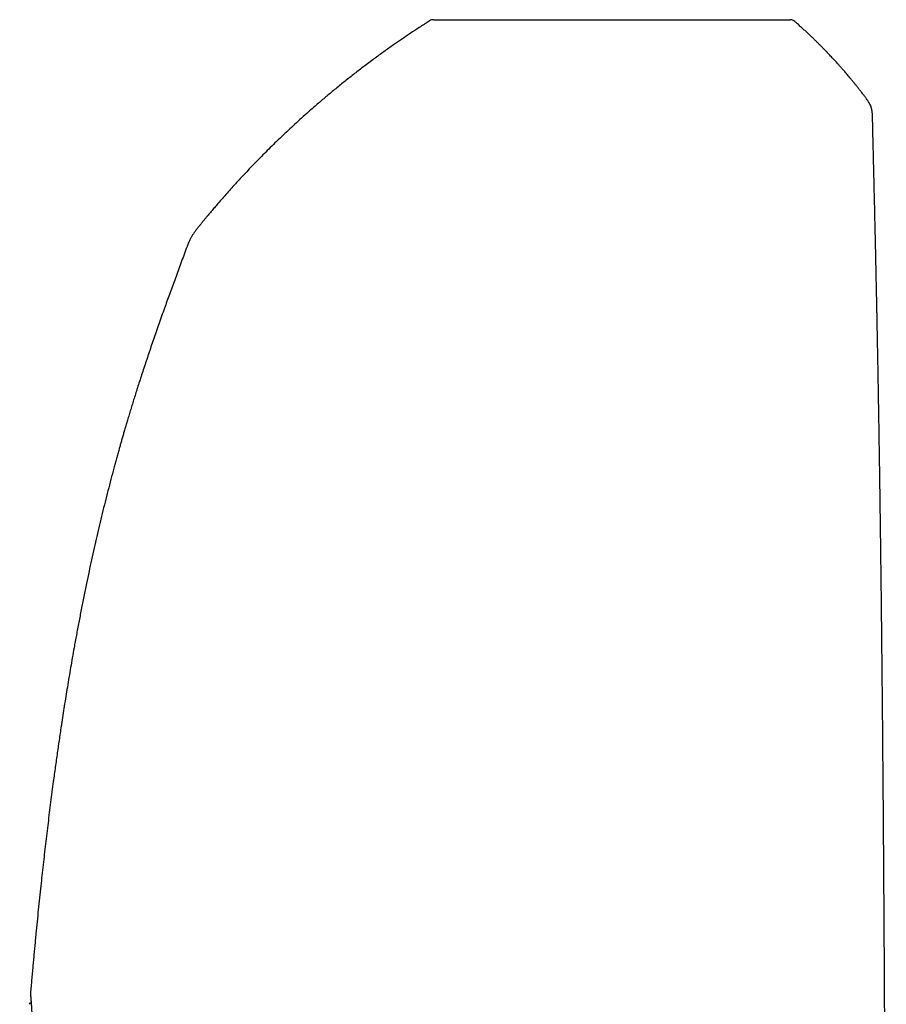
# Model space of a CAD drawing. Units: millimetres. Extents: x 8 to 694, y 12 to 715.
# Drawn here: x 179 to 239, y 490 to 558 of the extents above; entities that cross this region are included whole.
import ezdxf

# ---------------------------------------------------------------- set-up
doc = ezdxf.new("R2010")
doc.units = ezdxf.units.MM

msp = doc.modelspace()

# ---------------------------------------------------------------- linework, layer by layer
at = {"color": 7, "linetype": 'Continuous', "lineweight": 30}
for p, q in [((207.243, 558.167), (231.911, 558.167)), ((179.402, 490.146), (179.375, 490.146))]:
    msp.add_line(p, q, dxfattribs=at)
for centre, radius, start, end in [((207.242, 557.668), 0.5, 90.00119, 122.28818), ((231.911, 557.668), 0.5, 48.85704, 89.99996), ((179.374, 490.046), 0.1, 89.2, 177.2)]:
    msp.add_arc(centre, radius, start, end, dxfattribs=at)
for points, knots in [([(206.975, 558.09), (206.963, 558.083), (206.941, 558.069), (206.908, 558.048), (206.877, 558.028), (206.846, 558.008), (206.815, 557.989), (206.731, 557.935), (206.541, 557.813), (206.156, 557.564), (205.654, 557.232), (205.087, 556.849), (204.618, 556.525), (204.221, 556.246), (203.89, 556.011), (203.552, 555.767), (203.206, 555.514), (202.852, 555.253), (202.509, 554.995), (202.177, 554.742), (201.857, 554.496), (201.533, 554.243), (201.208, 553.986), (200.883, 553.725), (200.558, 553.462), (200.144, 553.121), (199.642, 552.701), (199.053, 552.196), (198.504, 551.714), (197.995, 551.257), (197.525, 550.827), (197.061, 550.395), (196.607, 549.963), (196.165, 549.535), (195.744, 549.119), (195.342, 548.715), (194.959, 548.324), (194.587, 547.938), (194.226, 547.556), (193.874, 547.179), (193.532, 546.807), (193.199, 546.439), (192.875, 546.076), (192.56, 545.717), (192.278, 545.391), (192.027, 545.097), (191.805, 544.835), (191.637, 544.634), (191.522, 544.496), (191.46, 544.42), (191.397, 544.344), (191.332, 544.266), (191.264, 544.183), (191.192, 544.094), (191.142, 544.033), (191.116, 544.002)], [0, 0, 0, 0, 0.001952, 0.00375, 0.005469, 0.007184, 0.008894, 0.010599, 0.021302, 0.040615, 0.075179, 0.106043, 0.136912, 0.155431, 0.174468, 0.194041, 0.214152, 0.234799, 0.255983, 0.274569, 0.293548, 0.312906, 0.332401, 0.351955, 0.371566, 0.391236, 0.427449, 0.463859, 0.500468, 0.530265, 0.560193, 0.590131, 0.619564, 0.648435, 0.676744, 0.702922, 0.728601, 0.753781, 0.778464, 0.802655, 0.826391, 0.849678, 0.872515, 0.894903, 0.916965, 0.933131, 0.949296, 0.965342, 0.969994, 0.974608, 0.979186, 0.983901, 0.988932, 0.994281, 1, 1, 1, 1]), ([(237.14, 552.778), (237.118, 552.808), (237.043, 552.907), (236.918, 553.07), (236.766, 553.266), (236.62, 553.451), (236.481, 553.625), (236.351, 553.786), (236.228, 553.936), (236.11, 554.078), (235.998, 554.213), (235.891, 554.339), (235.79, 554.458), (235.694, 554.57), (235.604, 554.674), (235.519, 554.77), (235.441, 554.859), (235.369, 554.94), (235.302, 555.016), (235.233, 555.092), (235.158, 555.176), (235.074, 555.268), (234.981, 555.37), (234.88, 555.48), (234.771, 555.596), (234.655, 555.72), (234.533, 555.849), (234.406, 555.981), (234.274, 556.117), (234.135, 556.259), (233.988, 556.407), (233.834, 556.561), (233.672, 556.72), (233.502, 556.885), (233.325, 557.055), (233.139, 557.231), (232.946, 557.41), (232.746, 557.593), (232.539, 557.78), (232.369, 557.931), (232.268, 558.019), (232.239, 558.044)], [0, 0, 0, 0, 0.015732, 0.051483, 0.085765, 0.118577, 0.149922, 0.178131, 0.205037, 0.23064, 0.25494, 0.277937, 0.299633, 0.320026, 0.339118, 0.356909, 0.373398, 0.388326, 0.402005, 0.415845, 0.430945, 0.448667, 0.467858, 0.488519, 0.510651, 0.534252, 0.559324, 0.58431, 0.610603, 0.638205, 0.667115, 0.697333, 0.728862, 0.7617, 0.795849, 0.831309, 0.868083, 0.905479, 0.944143, 0.984077, 1, 1, 1, 1]), ([(237.618, 551.444), (237.617, 551.481), (237.616, 551.557), (237.61, 551.672), (237.599, 551.79), (237.581, 551.909), (237.554, 552.029), (237.517, 552.147), (237.471, 552.261), (237.415, 552.372), (237.352, 552.479), (237.284, 552.582), (237.213, 552.681), (237.165, 552.746), (237.141, 552.778)], [0, 0, 0, 0, 0.077293, 0.156574, 0.238304, 0.321922, 0.40651, 0.491401, 0.576612, 0.662269, 0.747965, 0.833033, 0.916984, 1, 1, 1, 1]), ([(238.572, 455.854), (238.571, 456.169), (238.57, 456.796), (238.568, 457.715), (238.566, 458.609), (238.565, 459.477), (238.563, 460.334), (238.561, 461.181), (238.559, 462.016), (238.557, 462.841), (238.555, 463.656), (238.553, 464.472), (238.551, 465.291), (238.549, 466.111), (238.547, 466.92), (238.545, 467.718), (238.542, 468.506), (238.54, 469.283), (238.538, 470.05), (238.536, 470.806), (238.533, 471.552), (238.531, 472.288), (238.529, 473.014), (238.526, 473.772), (238.523, 474.561), (238.521, 475.38), (238.518, 476.185), (238.515, 476.958), (238.512, 477.7), (238.51, 478.41), (238.507, 479.109), (238.504, 479.799), (238.501, 480.474), (238.499, 481.135), (238.496, 481.783), (238.493, 482.421), (238.49, 483.089), (238.487, 483.785), (238.484, 484.508), (238.481, 485.219), (238.477, 485.918), (238.474, 486.604), (238.471, 487.278), (238.468, 487.94), (238.464, 488.591), (238.461, 489.229), (238.458, 489.857), (238.454, 490.473), (238.451, 491.067), (238.448, 491.64), (238.445, 492.191), (238.442, 492.733), (238.439, 493.266), (238.436, 493.799), (238.433, 494.334), (238.429, 494.87), (238.426, 495.395), (238.423, 495.911), (238.42, 496.418), (238.417, 496.906), (238.414, 497.376), (238.411, 497.831), (238.408, 498.283), (238.405, 498.734), (238.398, 499.704), (238.388, 501.19), (238.374, 503.006), (238.362, 504.632), (238.35, 506.067), (238.338, 507.493), (238.326, 508.911), (238.315, 510.159), (238.304, 511.237), (238.296, 512.149), (238.287, 513.055), (238.278, 513.957), (238.268, 514.854), (238.26, 515.679), (238.251, 516.435), (238.244, 517.128), (238.236, 517.831), (238.228, 518.544), (238.219, 519.267), (238.21, 519.997), (238.201, 520.736), (238.191, 521.548), (238.18, 522.432), (238.167, 523.39), (238.154, 524.356), (238.14, 525.33), (238.126, 526.329), (238.111, 527.349), (238.095, 528.383), (238.079, 529.409), (238.063, 530.425), (238.046, 531.431), (238.029, 532.389), (238.014, 533.298), (237.998, 534.161), (237.985, 534.858), (237.975, 535.392), (237.968, 535.765), (237.962, 536.089), (237.957, 536.367), (237.952, 536.603), (237.947, 536.848), (237.942, 537.109), (237.937, 537.387), (237.931, 537.682), (237.925, 537.987), (237.918, 538.302), (237.912, 538.627), (237.904, 538.982), (237.896, 539.368), (237.888, 539.787), (237.879, 540.218), (237.869, 540.665), (237.859, 541.127), (237.849, 541.604), (237.838, 542.092), (237.827, 542.593), (237.816, 543.105), (237.804, 543.628), (237.792, 544.163), (237.779, 544.708), (237.766, 545.265), (237.753, 545.832), (237.739, 546.411), (237.725, 547), (237.711, 547.601), (237.697, 548.196), (237.683, 548.784), (237.669, 549.365), (237.654, 549.956), (237.64, 550.558), (237.628, 551.055), (237.621, 551.351), (237.618, 551.444)], [0, 0, 0, 0, 0.0098885, 0.0196531, 0.0288527, 0.0379354, 0.0469026, 0.0557556, 0.0644958, 0.0731247, 0.0816435, 0.0900537, 0.0987491, 0.1073281, 0.1157922, 0.1241429, 0.1323815, 0.1405095, 0.1485283, 0.1564392, 0.1642437, 0.171943, 0.1795385, 0.1870314, 0.1957326, 0.2042952, 0.2127213, 0.221013, 0.2285534, 0.2359823, 0.2433013, 0.2505118, 0.2576153, 0.2644892, 0.2712626, 0.2779369, 0.2845133, 0.2922167, 0.2997853, 0.3072214, 0.314527, 0.3217041, 0.3287547, 0.3356807, 0.3424842, 0.3491669, 0.3557308, 0.3621776, 0.3685091, 0.3743747, 0.3801409, 0.3858091, 0.3913805, 0.3968566, 0.4025619, 0.408163, 0.4136615, 0.4190589, 0.4243566, 0.4295561, 0.4343698, 0.439108, 0.4438322, 0.4485531, 0.4532705, 0.4742787, 0.4951835, 0.5102746, 0.5252887, 0.5402168, 0.5550503, 0.569781, 0.5793666, 0.5889028, 0.5983875, 0.6078188, 0.6171948, 0.6265514, 0.6336865, 0.6409367, 0.6482958, 0.6557575, 0.6633156, 0.6709638, 0.678696, 0.6865062, 0.696426, 0.7064479, 0.7165602, 0.7267521, 0.7370129, 0.7479278, 0.7587549, 0.7694826, 0.7801107, 0.7906392, 0.8010689, 0.8101662, 0.8191891, 0.8281392, 0.8320546, 0.8359565, 0.8398498, 0.8422188, 0.8446864, 0.8472511, 0.8499113, 0.8528897, 0.8559759, 0.859168, 0.8624641, 0.8658622, 0.8693604, 0.8736093, 0.8779915, 0.8825041, 0.8871442, 0.8920076, 0.8969982, 0.9021133, 0.9073506, 0.9127081, 0.9181839, 0.9237767, 0.9294851, 0.9353085, 0.9412466, 0.9472996, 0.953468, 0.959753, 0.9661565, 0.9721324, 0.9782121, 0.9843984, 0.9906946, 0.9971048, 1, 1, 1, 1]), ([(191.116, 544.001), (191.073, 543.949), (190.988, 543.844), (190.862, 543.684), (190.741, 543.522), (190.626, 543.358), (190.521, 543.192), (190.428, 543.026), (190.346, 542.861), (190.276, 542.7), (190.214, 542.545), (190.176, 542.443), (190.158, 542.393)], [0, 0, 0, 0, 0.107292, 0.215258, 0.323275, 0.430015, 0.534265, 0.63555, 0.733402, 0.826821, 0.915293, 1, 1, 1, 1]), ([(190.158, 542.394), (190.143, 542.352), (190.06, 542.13), (189.912, 541.73), (189.714, 541.197), (189.521, 540.673), (189.333, 540.161), (189.15, 539.66), (188.971, 539.17), (188.797, 538.688), (188.616, 538.184), (188.429, 537.659), (188.237, 537.115), (188.05, 536.581), (187.869, 536.057), (187.694, 535.545), (187.524, 535.043), (187.359, 534.552), (187.2, 534.072), (187.047, 533.603), (186.899, 533.145), (186.756, 532.7), (186.622, 532.274), (186.495, 531.868), (186.375, 531.481), (186.261, 531.106), (186.151, 530.742), (186.048, 530.4), (185.953, 530.08), (185.866, 529.782), (185.782, 529.493), (185.701, 529.215), (185.625, 528.949), (185.552, 528.693), (185.475, 528.419), (185.392, 528.122), (185.303, 527.799), (185.214, 527.475), (185.085, 526.999), (184.917, 526.369), (184.713, 525.581), (184.514, 524.794), (184.319, 524.006), (184.13, 523.217), (183.943, 522.421), (183.76, 521.617), (183.58, 520.806), (183.403, 519.987), (183.224, 519.139), (183.045, 518.264), (182.867, 517.366), (182.696, 516.476), (182.53, 515.593), (182.382, 514.776), (182.249, 514.027), (182.13, 513.345), (182.016, 512.669), (181.905, 512.001), (181.798, 511.341), (181.694, 510.69), (181.594, 510.048), (181.479, 509.296), (181.35, 508.431), (181.208, 507.445), (181.069, 506.455), (180.914, 505.317), (180.746, 504.03), (180.566, 502.592), (180.393, 501.147), (180.227, 499.696), (180.06, 498.176), (179.894, 496.588), (179.77, 495.339), (179.688, 494.498), (179.647, 494.064), (179.606, 493.631), (179.566, 493.197), (179.526, 492.76), (179.486, 492.318), (179.446, 491.867), (179.405, 491.407), (179.375, 491.057), (179.358, 490.859), (179.354, 490.819)], [0, 0, 0, 0, 0.002517, 0.013448, 0.024189, 0.034746, 0.045124, 0.055147, 0.065003, 0.074697, 0.084229, 0.09537, 0.106286, 0.116978, 0.127448, 0.137693, 0.147712, 0.157504, 0.167065, 0.176393, 0.185483, 0.194331, 0.202933, 0.210814, 0.218467, 0.225888, 0.233072, 0.240015, 0.246113, 0.252004, 0.257684, 0.263149, 0.268397, 0.273423, 0.278223, 0.284558, 0.29089, 0.297242, 0.303614, 0.318867, 0.334239, 0.349734, 0.364948, 0.380284, 0.395744, 0.411329, 0.427042, 0.442882, 0.458807, 0.476232, 0.493531, 0.510686, 0.527679, 0.544495, 0.557731, 0.570833, 0.583791, 0.596597, 0.609239, 0.621708, 0.633994, 0.646088, 0.66483, 0.683642, 0.702545, 0.721534, 0.748794, 0.776194, 0.803711, 0.831322, 0.859005, 0.890447, 0.921911, 0.930151, 0.938388, 0.946623, 0.954855, 0.963099, 0.971486, 0.980043, 0.988774, 0.99768, 1, 1, 1, 1]), ([(179.355, 490.721), (179.355, 490.721), (179.355, 490.72), (179.356, 490.717), (179.356, 490.712), (179.357, 490.702), (179.358, 490.69), (179.36, 490.674), (179.362, 490.654), (179.364, 490.632), (179.366, 490.606), (179.368, 490.577), (179.371, 490.545), (179.374, 490.509), (179.377, 490.471), (179.381, 490.43), (179.384, 490.386), (179.388, 490.339), (179.392, 490.289), (179.395, 490.237), (179.4, 490.181), (179.404, 490.122), (179.408, 490.061), (179.412, 489.997), (179.417, 489.931), (179.421, 489.862), (179.425, 489.79), (179.43, 489.716), (179.434, 489.639), (179.438, 489.56), (179.442, 489.479), (179.446, 489.395), (179.45, 489.308), (179.454, 489.22), (179.458, 489.129), (179.461, 489.036), (179.464, 488.942), (179.467, 488.845), (179.47, 488.747), (179.472, 488.647), (179.475, 488.545), (179.476, 488.441), (179.478, 488.335), (179.479, 488.228), (179.48, 488.119), (179.481, 488.009), (179.481, 487.897), (179.48, 487.783), (179.48, 487.669), (179.478, 487.554), (179.477, 487.439), (179.475, 487.322), (179.472, 487.204), (179.469, 487.085), (179.466, 486.965), (179.462, 486.845), (179.457, 486.724), (179.452, 486.602), (179.447, 486.479), (179.441, 486.357), (179.434, 486.234), (179.427, 486.11), (179.42, 485.986), (179.411, 485.861), (179.403, 485.737), (179.394, 485.614), (179.384, 485.491), (179.374, 485.367), (179.364, 485.244), (179.353, 485.12), (179.341, 484.997), (179.33, 484.875), (179.317, 484.752), (179.304, 484.63), (179.291, 484.509), (179.277, 484.389), (179.263, 484.269), (179.249, 484.15), (179.234, 484.032), (179.219, 483.915), (179.204, 483.799), (179.188, 483.684), (179.172, 483.571), (179.156, 483.458), (179.14, 483.346), (179.123, 483.236), (179.106, 483.127), (179.089, 483.02), (179.072, 482.914), (179.055, 482.811), (179.038, 482.709), (179.021, 482.609), (179.003, 482.51), (178.986, 482.414), (178.969, 482.319), (178.952, 482.227), (178.935, 482.136), (178.918, 482.048), (178.901, 481.961), (178.885, 481.877), (178.869, 481.795), (178.853, 481.716), (178.837, 481.638), (178.821, 481.563), (178.806, 481.491), (178.792, 481.422), (178.777, 481.356), (178.764, 481.292), (178.75, 481.23), (178.737, 481.171), (178.725, 481.115), (178.713, 481.062), (178.701, 481.011), (178.69, 480.963), (178.68, 480.919), (178.671, 480.877), (178.662, 480.838), (178.653, 480.802), (178.645, 480.769), (178.638, 480.738), (178.632, 480.711), (178.626, 480.687), (178.621, 480.666), (178.617, 480.648), (178.613, 480.634), (178.61, 480.623), (178.609, 480.616), (178.608, 480.612), (178.608, 480.612), (178.608, 480.612)], [0, 0, 0, 0, 0.003266, 0.008242, 0.014413, 0.021464, 0.029015, 0.036812, 0.044716, 0.052655, 0.060586, 0.068741, 0.076863, 0.08496, 0.093044, 0.101125, 0.109213, 0.117315, 0.125433, 0.133509, 0.141617, 0.149747, 0.157885, 0.166017, 0.174125, 0.182198, 0.190192, 0.198336, 0.206454, 0.214553, 0.222642, 0.23073, 0.238823, 0.246928, 0.255016, 0.26308, 0.271122, 0.279149, 0.287168, 0.295188, 0.303213, 0.31125, 0.319326, 0.327303, 0.335314, 0.343344, 0.35138, 0.359402, 0.367397, 0.375353, 0.383255, 0.391217, 0.399158, 0.407086, 0.415008, 0.422933, 0.430865, 0.43881, 0.446769, 0.45464, 0.462559, 0.470508, 0.478467, 0.486415, 0.494331, 0.502196, 0.510039, 0.517969, 0.525887, 0.533801, 0.541718, 0.549643, 0.557585, 0.565549, 0.573509, 0.58144, 0.589391, 0.597355, 0.605328, 0.613307, 0.621283, 0.629252, 0.637231, 0.64524, 0.653273, 0.661323, 0.669381, 0.677442, 0.685496, 0.693536, 0.701559, 0.70962, 0.717673, 0.725726, 0.733784, 0.741855, 0.749947, 0.758066, 0.766138, 0.774227, 0.782357, 0.790512, 0.798672, 0.806813, 0.814917, 0.822968, 0.831027, 0.839133, 0.847227, 0.855319, 0.863414, 0.871519, 0.879645, 0.887798, 0.895882, 0.903929, 0.912007, 0.920102, 0.928202, 0.936292, 0.944361, 0.952401, 0.960441, 0.96838, 0.976242, 0.983981, 0.990571, 0.996224, 1, 1, 1, 1]), ([(179.354, 490.819), (179.354, 490.814), (179.353, 490.804), (179.352, 490.791), (179.352, 490.779), (179.352, 490.769), (179.353, 490.762), (179.353, 490.756), (179.353, 490.751), (179.353, 490.747), (179.353, 490.743), (179.354, 490.74), (179.354, 490.736), (179.354, 490.731), (179.355, 490.724), (179.356, 490.713), (179.357, 490.699), (179.358, 490.682), (179.36, 490.662), (179.362, 490.639), (179.364, 490.613), (179.366, 490.584), (179.369, 490.552), (179.372, 490.517), (179.375, 490.479), (179.378, 490.438), (179.382, 490.395), (179.385, 490.348), (179.389, 490.298), (179.393, 490.246), (179.396, 490.195), (179.399, 490.161), (179.4, 490.146)], [0, 0, 0, 0, 0.005639, 0.011915, 0.016939, 0.021275, 0.025433, 0.02985, 0.034889, 0.041107, 0.049223, 0.060333, 0.076339, 0.101264, 0.148551, 0.200158, 0.249849, 0.30235, 0.353718, 0.404436, 0.454663, 0.50593, 0.556972, 0.607733, 0.658334, 0.708869, 0.759413, 0.810011, 0.86071, 0.911234, 0.961849, 1, 1, 1, 1])]:
    msp.add_open_spline(points, degree=3, knots=knots, dxfattribs=at)

doc.saveas('drawing.dxf')
